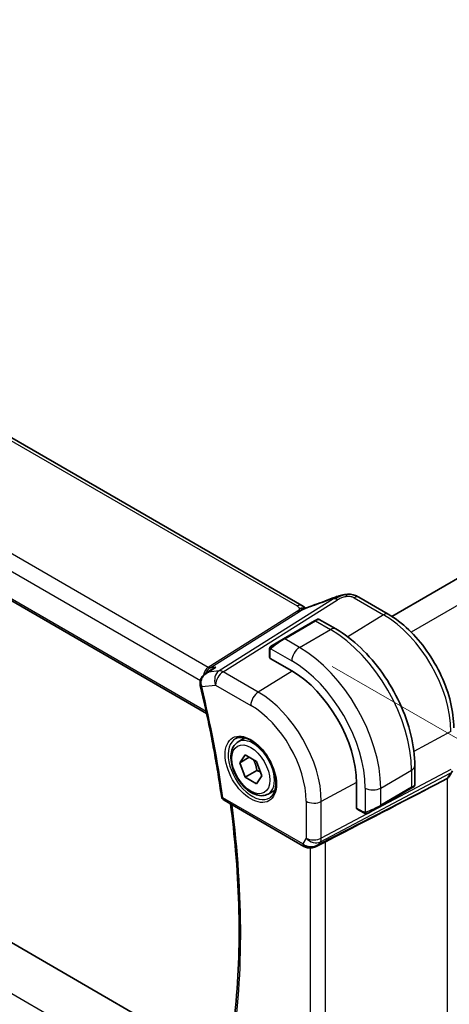
# Model space of a CAD drawing. Units: millimetres. Extents: x 29 to 3979, y 16 to 718.
# Drawn here: x 236 to 275, y 295 to 385 of the extents above; entities that cross this region are included whole.
import ezdxf

# ---------------------------------------------------------------- set-up
doc = ezdxf.new("R2010")
doc.units = ezdxf.units.MM
doc.header["$LTSCALE"] = 2
doc.layers.get('Defpoints').update_dxf_attribs({"lineweight": 25})
for name, color, linetype, lineweight in [('Dimension (ISO)', 7, 'Continuous', 18), ('Visible (ISO)', 7, 'Continuous', 35), ('Visible Narrow (ISO)', 7, 'Continuous', 25)]:
    doc.layers.add(name, color=color, linetype=linetype, lineweight=lineweight)
doc.styles.add('Note Text (TK)', font='MS PGothic.ttf')
doc.dimstyles.new('Default - Method 1b (TK)', dxfattribs={"dimscale": 2, "dimtxt": 2.5, "dimasz": 2.5, "dimexe": 1, "dimexo": 1.5, "dimgap": 1, "dimtad": 1, "dimtoh": 1, "dimrnd": 1e-08, "dimdsep": 46, "dimtxsty": 'Note Text (TK)', "dimcen": 0.09, "dimdle": 5, "dimclrd": 100, "dimclre": 100, "dimclrt": 7, "dimadec": 1, "dimazin": 1, "dimtfac": 1, "dimtmove": 0, "dimatfit": 3, "dimfxl": 1, "dimtolj": 1, "dimlwd": -1, "dimlwe": -1, "dimarcsym": 0})

# ---------------------------------------------------------------- blocks, each defined once
blk = doc.blocks.new('*D3')
at = {"layer": 'Defpoints', "color": 0}
for p in [(261.683, 327.663), (261.683, 277.857), (298.453, 256.628)]:
    blk.add_point(p, dxfattribs=at)
at = {"layer": 'Dimension (ISO)', "color": 100}
for p, q in [((264.683, 325.931), (300.453, 305.279)), ((298.453, 301.434), (298.453, 261.628)), ((264.683, 276.124), (300.453, 255.473))]:
    blk.add_line(p, q, dxfattribs=at)
for points in [[(297.619, 301.434), (299.286, 301.434), (298.453, 306.434)], [(297.619, 261.628), (299.286, 261.628), (298.453, 256.628)]]:
    blk.add_solid(points, dxfattribs=at)
at = {"layer": 'Dimension (ISO)', "color": 7, "insert": (294.413, 278.525), "char_height": 5, "attachment_point": 4, "rotation": 90, "style": 'Note Text (TK)'}
blk.add_mtext('\\A1;{\\Q30.000;\\W0.816;\\H0.816x;61}', dxfattribs=at)
blk = doc.blocks.new('*D4')
at = {"layer": 'Defpoints', "color": 0}
for p in [(162.335, 343.789), (162.335, 312.762), (269.108, 282.143)]:
    blk.add_point(p, dxfattribs=at)
at = {"layer": 'Dimension (ISO)', "color": 100}
for p, q in [((162.335, 340.324), (162.335, 310.452)), ((264.778, 253.616), (166.665, 310.262)), ((269.108, 278.679), (269.108, 248.807))]:
    blk.add_line(p, q, dxfattribs=at)
for points in [[(167.081, 310.983), (166.248, 309.54), (162.335, 312.762)], [(265.194, 254.338), (264.361, 252.895), (269.108, 251.116)]]:
    blk.add_solid(points, dxfattribs=at)
at = {"layer": 'Dimension (ISO)', "color": 7, "insert": (214.989, 287.027), "char_height": 5, "attachment_point": 4, "rotation": 330, "style": 'Note Text (TK)'}
blk.add_mtext('\\A1;{\\Q-30.000;\\W0.816;\\H0.816x;151}', dxfattribs=at)
blk = doc.blocks.new('*D5')
at = {"layer": 'Defpoints', "color": 0}
for p in [(243.086, 451.203), (243.086, 420.34), (165.304, 375.433)]:
    blk.add_point(p, dxfattribs=at)
at = {"layer": 'Dimension (ISO)', "color": 100}
for p, q in [((243.086, 423.804), (243.086, 453.513)), ((169.634, 408.796), (238.756, 448.703)), ((165.304, 378.897), (165.304, 408.605))]:
    blk.add_line(p, q, dxfattribs=at)
for points in [[(238.339, 449.425), (239.173, 447.982), (243.086, 451.203)], [(169.218, 409.518), (170.051, 408.074), (165.304, 406.296)]]:
    blk.add_solid(points, dxfattribs=at)
at = {"layer": 'Dimension (ISO)', "color": 7, "insert": (198.311, 430.017), "char_height": 5, "attachment_point": 4, "rotation": 30, "style": 'Note Text (TK)'}
blk.add_mtext('\\A1;{\\Q30.000;\\W0.816;\\H0.816x;110}', dxfattribs=at)

msp = doc.modelspace()

# ---------------------------------------------------------------- linework, layer by layer
at = {"layer": 'Visible (ISO)'}
for p, q in [((261.8872, 331.5034), (181.5273, 377.8993)), ((170.1864, 369.5353), (253.1853, 321.6159)), ((321.2601, 360.0184), (270.1259, 330.4961)), ((254.5244, 289.5829), (174.4106, 335.8367)), ((267.0962, 332.2558), (269.7905, 330.7002)), ((263.0558, 330.0884), (260.2274, 328.4554)), ((263.0558, 330.0884), (263.2901, 330.2236)), ((263.4901, 330.2236), (265.0114, 329.3453)), ((259.1762, 327.8485), (260.2274, 328.4554)), ((258.9374, 326.7459), (258.9374, 327.4551)), ((260.9759, 325.5195), (258.996, 326.6626)), ((253.1164, 325.3005), (253.704, 325.6805)), ((256.0654, 319.0217), (256.6904, 319.3825)), ((256.2076, 317.1069), (256.7179, 317.8329)), ((256.7179, 317.8329), (257.7386, 317.2436)), ((257.0915, 317.6172), (256.2076, 317.1069)), ((256.7179, 315.7916), (256.2076, 317.1069)), ((257.7386, 317.2436), (258.2489, 315.9284)), ((257.7786, 316.404), (256.7179, 315.7916)), ((272.229, 316.8442), (272.229, 315.0875)), ((275.6698, 316.3651), (275.3857, 315.873)), ((257.7386, 315.2024), (256.7179, 315.7916)), ((258.2489, 315.9284), (257.7386, 315.2024)), ((266.8979, 312.9761), (266.8979, 315.2623)), ((274.6595, 315.4092), (275.1839, 315.6867)), ((258.8154, 314.2585), (259.4404, 314.6194)), ((269.0662, 313.1461), (271.8946, 314.7791)), ((272.1289, 314.9143), (271.8946, 314.7791)), ((254.7847, 313.6913), (262.0881, 309.4747)), ((267.555, 312.5291), (266.9408, 312.8837)), ((269.0662, 313.1461), (268.015, 312.5392)), ((263.1981, 309.4557), (263.933, 309.8331))]:
    msp.add_line(p, q, dxfattribs=at)
msp.add_arc((255.0347, 314.1244), 0.5, 188.075554, 240, dxfattribs=at)
for centre, major_axis, ratio, start_param, end_param in [((266.6962, 331.5629), (0.4, 0.6928), 0.5773503, 0, 0.0000843), ((264.9748, 331.4172), (-0.3043, 0.7399), 0.0843129, 0.0000515, 0.0011455), ((259.1374, 326.7499), (0.2, 0.0063), 0.5971344, 3.1228774, 3.9082756), ((260.9759, 318.6813), (-4.1875, 7.253), 0.5773503, 3.9269908, 5.4977871), ((253.0776, 324.3729), (-0.4982, -0.0429), 0.2518991, 0.0055307, 0.005812), ((253.0926, 324.2792), (-0.4863, -0.1163), 0.3736698, 6.2799348, 6.2831853), ((225.5767, 291.2619), (54.8753, 27.4104), 0.0119155, 5.4835048, 5.8135861), ((271.229, 314.6257), (-0.999, -0.4665), 0.0949824, 3.0917689, 3.0972675), ((274.6383, 316.1786), (0.7867, -0.2108), 0.6885003, 5.6453125, 6.1007534), ((267.0443, 313.0549), (-0.1054, -0.17), 0.5971344, 5.5165024, 6.3019005), ((262.8624, 310.4075), (-0.9775, -0.5077), 0.8675307, 0.643326, 1.7497218), ((262.5343, 309.8302), (-0.1221, -0.4849), 0.3057776, 6.2816393, 6.2818175), ((262.8624, 310.4075), (-0.2034, -1.0326), 0.8644991, 0.6723723, 0.9493893)]:
    msp.add_ellipse(centre, major_axis=major_axis, ratio=ratio, start_param=start_param, end_param=end_param, dxfattribs=at)
for points, knots in [([(264.6705, 332.157), (264.8033, 332.2117), (264.9401, 332.2604), (265.1976, 332.3392), (265.3199, 332.3737), (265.4897, 332.4172), (265.536, 332.4287), (265.5825, 332.4395)], [0, 0, 0, 0, 0.043271022, 0.043271022, 0.081716544, 0.081716544, 0.09604496, 0.09604496, 0.09604496, 0.09604496]), ([(265.5541, 332.4325), (265.5992, 332.4437), (265.6439, 332.4545), (265.7064, 332.4675), (265.7244, 332.4711), (265.7611, 332.4779), (265.7801, 332.4812), (265.7978, 332.4843)], [0, 0, 0, 0, 0.013948022, 0.013948022, 0.019481013, 0.019481013, 0.025138631, 0.025138631, 0.025138631, 0.025138631]), ([(265.7978, 332.4843), (265.8317, 332.4903), (265.8664, 332.4957), (265.9173, 332.5029), (265.9345, 332.5052), (265.9572, 332.5083), (265.9658, 332.5095), (265.9836, 332.5118), (265.9931, 332.513), (266.0025, 332.5141)], [0, 0, 0, 0, 0.010316752, 0.010316752, 0.015775988, 0.015775988, 0.018356484, 0.018356484, 0.021205033, 0.021205033, 0.021205033, 0.021205033]), ([(266.0025, 332.5141), (266.0058, 332.5145), (266.007, 332.5037), (265.966, 332.4207), (265.9371, 332.3295)], [0.42041169, 0.42041169, 0.42041169, 0.42041169, 0.66666667, 1, 1, 1, 1]), ([(266.0026, 332.5142), (266.1157, 332.5255), (266.2307, 332.5269), (266.5034, 332.5029), (266.6615, 332.4663), (266.8685, 332.3805), (266.9268, 332.3506), (266.9809, 332.3211)], [0, 0, 0, 0, 0.03412854, 0.03412854, 0.08267423, 0.08267423, 0.10306421, 0.10306421, 0.10306421, 0.10306421]), ([(261.8872, 331.5034), (261.9596, 331.4616), (262.0314, 331.414), (262.1334, 331.3302), (262.168, 331.2971), (262.2047, 331.2616), (262.2116, 331.2549), (262.2222, 331.2449), (262.2263, 331.2411), (262.2301, 331.2376)], [0.00000422, 0.00000422, 0.00000422, 0.00000422, 0.026960969, 0.026960969, 0.042005701, 0.042005701, 0.045723254, 0.045723254, 0.048374851, 0.048374851, 0.048374851, 0.048374851]), ([(262.2498, 331.2464), (262.3572, 331.2947), (262.4659, 331.341), (262.6877, 331.4289), (262.8031, 331.4684), (262.9098, 331.5037)], [0, 0, 0, 0, 0.035316279, 0.035316279, 0.071931151, 0.071931151, 0.071931151, 0.071931151]), ([(262.1971, 331.223), (262.1936, 331.2235), (262.1301, 331.2344), (261.9847, 331.255), (261.7785, 331.2467), (261.668, 331.2185)], [0.31390014, 0.31390014, 0.31390014, 0.31390014, 0.33333333, 0.66666667, 1, 1, 1, 1]), ([(262.0682, 331.1664), (262.0682, 331.1664), (262.0683, 331.1665), (262.0688, 331.1667), (262.0693, 331.1669), (262.071, 331.1676), (262.0721, 331.1681), (262.0759, 331.1697), (262.0792, 331.1712), (262.0857, 331.174), (262.0891, 331.1754), (262.0995, 331.18), (262.1068, 331.1831), (262.1357, 331.1958), (262.1569, 331.2051), (262.2019, 331.2251), (262.2259, 331.2358), (262.2498, 331.2464)], [0.037014098, 0.037014098, 0.037014098, 0.037014098, 0.037407968, 0.037407968, 0.037970144, 0.037970144, 0.038533831, 0.038533831, 0.039674888, 0.039674888, 0.040789729, 0.040789729, 0.043169793, 0.043169793, 0.050319145, 0.050319145, 0.058192441, 0.058192441, 0.058192441, 0.058192441]), ([(269.7905, 330.7002), (270.4399, 330.3253), (271.0747, 329.8408), (272.2716, 328.7007), (272.8335, 328.045), (273.8393, 326.6204), (274.2831, 325.8518), (275.0139, 324.2685), (275.3008, 323.454), (275.6897, 321.8474), (275.7919, 321.0554), (275.7919, 320.3055)], [4.712389, 4.712389, 4.712389, 4.712389, 5.0265482, 5.0265482, 5.3407075, 5.3407075, 5.6548668, 5.6548668, 5.969026, 5.969026, 6.2831853, 6.2831853, 6.2831853, 6.2831853]), ([(263.2902, 330.2237), (263.2903, 330.2237), (263.2903, 330.2238), (263.2904, 330.2238), (263.2904, 330.2238), (263.2906, 330.2239), (263.2907, 330.224), (263.2909, 330.2241), (263.291, 330.2242), (263.2914, 330.2244), (263.2917, 330.2246), (263.2928, 330.2252), (263.2937, 330.2257), (263.2972, 330.2275), (263.2998, 330.2289), (263.3104, 330.234), (263.3187, 330.2374), (263.3476, 330.247), (263.3696, 330.2505), (263.4127, 330.2504), (263.4345, 330.2467), (263.4672, 330.2356), (263.4792, 330.2301), (263.4905, 330.2236)], [0, 0, 0, 0, 0.000025198, 0.000025198, 0.000045357, 0.000045357, 0.000086072, 0.000086072, 0.000126183, 0.000126183, 0.000224579, 0.000224579, 0.000519357, 0.000519357, 0.001403528, 0.001403528, 0.004061146, 0.004061146, 0.010560937, 0.010560937, 0.017006662, 0.017006662, 0.02092896, 0.02092896, 0.02092896, 0.02092896]), ([(265.0114, 329.3453), (265.7934, 328.8938), (266.5572, 328.3109), (267.9968, 326.9396), (268.6722, 326.1513), (269.8814, 324.4388), (270.4147, 323.5149), (271.2932, 321.6116), (271.6382, 320.6324), (272.106, 318.7001), (272.229, 317.7472), (272.229, 316.8442)], [4.712389, 4.712389, 4.712389, 4.712389, 5.0265482, 5.0265482, 5.3407075, 5.3407075, 5.6548668, 5.6548668, 5.969026, 5.969026, 6.2831853, 6.2831853, 6.2831853, 6.2831853]), ([(258.9844, 327.693), (258.9877, 327.6989), (258.9914, 327.7051), (258.9994, 327.7171), (259.0038, 327.723), (259.0162, 327.7381), (259.0249, 327.747), (259.047, 327.7674), (259.0608, 327.7786), (259.0798, 327.7918), (259.0845, 327.795), (259.0918, 327.7996), (259.0944, 327.8012), (259.0976, 327.8031), (259.0983, 327.8035), (259.0992, 327.804), (259.0993, 327.8041), (259.0995, 327.8042), (259.0995, 327.8042), (259.1058, 327.8078), (259.1, 327.8045), (259.1007, 327.8049)], [0, 0, 0, 0, 0.002122275, 0.002122275, 0.004320917, 0.004320917, 0.008043854, 0.008043854, 0.013347151, 0.013347151, 0.015067669, 0.015067669, 0.016004461, 0.016004461, 0.016254338, 0.016254338, 0.01630119, 0.01630119, 0.016313861, 0.016313861, 0.018545433, 0.018545433, 0.018545433, 0.018545433]), ([(259.1762, 327.8485), (259.1717, 327.8459), (259.1671, 327.8432), (259.1625, 327.8406), (259.158, 327.8379), (259.1533, 327.8353), (259.1487, 327.8326), (259.1441, 327.83), (259.1396, 327.8273), (259.1352, 327.8248), (259.1309, 327.8223), (259.1267, 327.8199), (259.1228, 327.8177), (259.119, 327.8155), (259.1155, 327.8135), (259.1125, 327.8117), (259.1095, 327.81), (259.107, 327.8085), (259.1051, 327.8074), (259.1031, 327.8063), (259.1016, 327.8054), (259.1007, 327.8049)], [0, 0, 0, 0, 0.071275, 0.071275, 0.071275, 0.14246065, 0.14246065, 0.14246065, 0.21364074, 0.21364074, 0.21364074, 0.28489899, 0.28489899, 0.28489899, 0.35632005, 0.35632005, 0.35632005, 0.42799051, 0.42799051, 0.42799051, 0.5, 0.5, 0.5, 0.5]), ([(258.9374, 327.4551), (258.9374, 327.4913), (258.9403, 327.5268), (258.9499, 327.5971), (258.9575, 327.6343), (258.9732, 327.6704)], [0, 0, 0, 0, 0.011946854, 0.011946854, 0.024187757, 0.024187757, 0.024187757, 0.024187757]), ([(252.5856, 324.3298), (252.5772, 324.4346), (252.5866, 324.5426), (252.6395, 324.7424), (252.682, 324.8369), (252.7943, 325.0153), (252.8676, 325.0996), (253.0012, 325.2191), (253.0571, 325.2617), (253.1157, 325.2998)], [0, 0, 0, 0, 0.03177147, 0.03177147, 0.0624288, 0.0624288, 0.09560091, 0.09560091, 0.11674145, 0.11674145, 0.11674145, 0.11674145]), ([(254.0362, 325.8515), (254.0347, 325.8509), (254.0333, 325.8504), (253.9174, 325.8039), (253.8069, 325.747), (253.704, 325.6805)], [-0.000458709, -0.000458709, -0.000458709, -0.000458709, 0, 0, 0.037366932, 0.037366932, 0.037366932, 0.037366932]), ([(252.6063, 324.1629), (252.7697, 323.4797), (252.9263, 322.7979), (253.2257, 321.4378), (253.3685, 320.7595), (253.6403, 319.4066), (253.7693, 318.7321), (254.0134, 317.3875), (254.1284, 316.7174), (254.3445, 315.382), (254.4456, 314.7167), (254.5396, 314.0541)], [5.97313771, 5.97313771, 5.97313771, 5.97313771, 5.99982819, 5.99982819, 6.02651866, 6.02651866, 6.05320914, 6.05320914, 6.07989961, 6.07989961, 6.10659009, 6.10659009, 6.10659009, 6.10659009]), ([(258.8154, 314.2585), (258.667, 314.1728), (258.499, 314.1225), (258.1363, 314.0924), (257.9409, 314.1181), (257.5279, 314.2449), (257.31, 314.3555), (256.8835, 314.6502), (256.6754, 314.8368), (256.2941, 315.2626), (256.1208, 315.5012), (255.8239, 316.0069), (255.7002, 316.2738), (255.5136, 316.8129), (255.4509, 317.0849), (255.3961, 317.6112), (255.4042, 317.8655), (255.5, 318.3257), (255.586, 318.5337), (255.8098, 318.8347), (255.9289, 318.9428), (256.0654, 319.0217)], [2.3561945, 2.3561945, 2.3561945, 2.3561945, 2.6219889, 2.6219889, 2.9116134, 2.9116134, 3.2397083, 3.2397083, 3.5784192, 3.5784192, 3.9145523, 3.9145523, 4.2491117, 4.2491117, 4.5850272, 4.5850272, 4.9236794, 4.9236794, 5.2532791, 5.2532791, 5.4977871, 5.4977871, 5.4977871, 5.4977871]), ([(255.8511, 319.3265), (256.0232, 319.414), (256.228, 319.4495), (256.6669, 319.4025), (256.8927, 319.3333), (257.3503, 319.1039), (257.5813, 318.9472), (258.0303, 318.5592), (258.2482, 318.3277), (258.6475, 317.8119), (258.8287, 317.5275), (259.1345, 316.9359), (259.2589, 316.6288), (259.4381, 316.0253), (259.4931, 315.7291), (259.5302, 315.18), (259.5128, 314.9272), (259.4129, 314.4884), (259.3303, 314.3036), (259.1507, 314.0614), (259.0665, 313.9819), (258.9723, 313.9205)], [3.9578687, 3.9578687, 3.9578687, 3.9578687, 4.3257083, 4.3257083, 4.6466724, 4.6466724, 4.95594, 4.95594, 5.266297, 5.266297, 5.5783404, 5.5783404, 5.8907459, 5.8907459, 6.2020387, 6.2020387, 6.5114219, 6.5114219, 6.823325, 6.823325, 7.0377056, 7.0377056, 7.0377056, 7.0377056]), ([(272.2284, 315.0836), (272.2281, 315.0633), (272.2246, 315.0427), (272.2114, 315.0034), (272.2012, 314.9843), (272.1761, 314.9509), (272.161, 314.9362), (272.1417, 314.9224), (272.1392, 314.9207), (272.1354, 314.9183), (272.1341, 314.9175), (272.1322, 314.9163), (272.1315, 314.9159), (272.1306, 314.9153), (272.1302, 314.9151), (272.1297, 314.9148), (272.1296, 314.9147), (272.1292, 314.9145), (272.1291, 314.9144), (272.1289, 314.9143)], [0.00030612, 0.00030612, 0.00030612, 0.00030612, 0.00640786, 0.00640786, 0.012743451, 0.012743451, 0.018933834, 0.018933834, 0.019842645, 0.019842645, 0.020298081, 0.020298081, 0.020526245, 0.020526245, 0.020641063, 0.020641063, 0.020699558, 0.020699558, 0.020760599, 0.020760599, 0.020760599, 0.020760599]), ([(272.0393, 314.8626), (272.0393, 314.8626), (272.0393, 314.8625), (272.0392, 314.8625), (272.0391, 314.8625), (272.039, 314.8624), (272.0389, 314.8624), (272.0383, 314.862), (272.0378, 314.8617), (272.0346, 314.8599), (272.0318, 314.8583), (272.0253, 314.8545), (272.0214, 314.8522), (272.0038, 314.8421), (271.9888, 314.8334), (271.9673, 314.821), (271.9618, 314.8178), (271.9542, 314.8135), (271.9523, 314.8124), (271.9409, 314.8057), (271.9309, 314.8), (271.9168, 314.7919), (271.9129, 314.7896), (271.906, 314.7856), (271.903, 314.7839), (271.8989, 314.7815), (271.8978, 314.7809), (271.8962, 314.78), (271.8958, 314.7797), (271.8952, 314.7794), (271.8951, 314.7793), (271.8949, 314.7792), (271.8948, 314.7792), (271.8947, 314.7791)], [0, 0, 0, 0, 0.000014328, 0.000014328, 0.000042983, 0.000042983, 0.000106871, 0.000106871, 0.000447611, 0.000447611, 0.002265065, 0.002265065, 0.004688541, 0.004688541, 0.012960813, 0.012960813, 0.015712474, 0.015712474, 0.016629466, 0.016629466, 0.021218011, 0.021218011, 0.022937521, 0.022937521, 0.024227087, 0.024227087, 0.024710647, 0.024710647, 0.02489198, 0.02489198, 0.02494929, 0.02494929, 0.024977945, 0.024977945, 0.024977945, 0.024977945]), ([(255.2638, 290.3461), (255.5008, 291.7767), (255.691, 293.2444), (255.9769, 296.2472), (256.0726, 297.7822), (256.1688, 300.9122), (256.1693, 302.5071), (256.0751, 305.7491), (255.9803, 307.3963), (255.7177, 310.4788), (255.5633, 311.9079), (255.3751, 313.3505)], [6.11036778, 6.11036778, 6.11036778, 6.11036778, 6.17934757, 6.17934757, 6.24832736, 6.24832736, 6.31730715, 6.31730715, 6.38628694, 6.38628694, 6.44468899, 6.44468899, 6.44468899, 6.44468899]), ([(267.759, 312.4523), (267.737, 312.4548), (267.7158, 312.4599), (267.6698, 312.4743), (267.6456, 312.4844), (267.5994, 312.5054), (267.5767, 312.5165), (267.555, 312.5291)], [0, 0, 0, 0, 0.006891672, 0.006891672, 0.015894404, 0.015894404, 0.024201697, 0.024201697, 0.024201697, 0.024201697]), ([(267.938, 312.4947), (267.933, 312.4918), (267.9279, 312.489), (267.9071, 312.4785), (267.8905, 312.4716), (267.8603, 312.4612), (267.8464, 312.4573), (267.8249, 312.4531), (267.817, 312.452), (267.8008, 312.4507), (267.7925, 312.4505), (267.7847, 312.4506)], [0, 0, 0, 0, 0.001795749, 0.001795749, 0.007148359, 0.007148359, 0.011407354, 0.011407354, 0.013805933, 0.013805933, 0.016256801, 0.016256801, 0.016256801, 0.016256801]), ([(267.9392, 312.4954), (267.9406, 312.4962), (267.943, 312.4976), (267.9465, 312.4996), (267.9499, 312.5015), (267.9542, 312.5041), (267.9596, 312.5072), (267.9646, 312.51), (267.9703, 312.5133), (267.9763, 312.5168), (267.9824, 312.5203), (267.9889, 312.5241), (267.9955, 312.5279), (268.002, 312.5317), (268.0087, 312.5355), (268.015, 312.5392)], [0.5, 0.5, 0.5, 0.5, 0.60524772, 0.60524772, 0.60524772, 0.707891, 0.707891, 0.707891, 0.80414857, 0.80414857, 0.80414857, 0.90207429, 0.90207429, 0.90207429, 1, 1, 1, 1]), ([(263.2582, 309.492), (263.126, 309.4129), (262.9783, 309.3545), (262.7594, 309.3184), (262.691, 309.3136), (262.552, 309.3182), (262.4808, 309.3283), (262.412, 309.3456)], [0, 0, 0, 0, 0.046955976, 0.046955976, 0.067679963, 0.067679963, 0.089269155, 0.089269155, 0.089269155, 0.089269155])]:
    msp.add_open_spline(points, degree=3, knots=knots, dxfattribs=at)
for points in [[(265.5541, 332.4325), (265.4569, 332.4083), (265.35, 332.3766), (265.2435, 332.3419)], [(266.9684, 332.3278), (267.0136, 332.3035), (267.0556, 332.2792), (267.0962, 332.2558)], [(262.0825, 331.3661), (262.0297, 331.4108), (261.9619, 331.4602), (261.8801, 331.5074)], [(262.9094, 331.5032), (263.4749, 331.6903), (264.0752, 331.9119), (264.6691, 332.1562)], [(258.9732, 327.6705), (258.9766, 327.6782), (258.9805, 327.6859), (258.9844, 327.693)], [(258.9844, 327.693), (258.9844, 327.693), (258.9844, 327.693), (258.9844, 327.693)], [(258.9732, 327.6705), (258.9732, 327.6705), (258.9732, 327.6704), (258.9732, 327.6704)], [(253.1162, 325.3007), (253.1159, 325.3005), (253.1157, 325.3003), (253.1154, 325.3001)], [(252.6063, 324.1635), (252.5933, 324.2179), (252.5844, 324.2738), (252.5795, 324.3303)], [(267.759, 312.4523), (267.759, 312.4523), (267.759, 312.4523), (267.759, 312.4523)], [(267.784, 312.4506), (267.776, 312.4508), (267.7675, 312.4514), (267.759, 312.4523)], [(267.784, 312.4506), (267.7842, 312.4506), (267.7845, 312.4506), (267.7847, 312.4506)], [(264.0555, 309.8962), (264.0178, 309.8768), (263.9766, 309.8554), (263.933, 309.8329)], [(262.4119, 309.3455), (262.2964, 309.3746), (262.186, 309.4183), (262.088, 309.4749)], [(263.4226, 309.6158), (263.4224, 309.6157), (263.4223, 309.6157), (263.4222, 309.6157)]]:
    msp.add_open_spline(points, degree=3, dxfattribs=at)
for points, weights in [([(257.4668, 317.4005), (257.6955, 316.9765), (257.7786, 316.404)], [1.05886467072, 1.11516383842, 1]), ([(257.7786, 316.404), (257.9636, 316.345), (258.1117, 316.2818)], [1, 1.03917061523, 1.05850500864])]:
    msp.add_rational_spline(points, weights, degree=2, dxfattribs=at)
at = {"layer": 'Visible Narrow (ISO)'}
for p, q in [((181.1075, 377.8479), (261.4674, 331.452)), ((253.3263, 325.8373), (171.9854, 372.7995)), ((171.0094, 371.759), (252.6136, 324.6447)), ((253.1435, 321.8091), (170.1474, 369.7269)), ((323.2799, 358.735), (271.8861, 329.0628)), ((253.6524, 285.4241), (170.4047, 333.4872)), ((266.6765, 332.2043), (269.3707, 330.6488)), ((264.7811, 332.1061), (254.3238, 325.5248)), ((254.6874, 325.4312), (265.1447, 332.0125)), ((261.4981, 330.9802), (253.3263, 325.8373)), ((253.5081, 325.7905), (261.6799, 330.9334)), ((269.3707, 330.6488), (266.0967, 328.6266)), ((260.3274, 328.4455), (263.1558, 330.0785)), ((263.1558, 330.0785), (264.5114, 329.2958)), ((261.683, 327.6628), (264.5114, 329.2958)), ((261.683, 327.6628), (260.3274, 328.4455)), ((258.996, 326.6626), (258.996, 327.3734)), ((259.0625, 327.5428), (260.9759, 326.438)), ((253.3586, 325.4134), (254.0362, 325.8515)), ((254.3238, 325.5248), (253.3586, 325.4134)), ((254.0362, 325.8515), (253.5081, 325.7905)), ((257.9107, 323.5702), (254.6874, 325.4312)), ((261.0225, 325.4924), (257.9107, 323.5702)), ((252.739, 324.075), (254.005, 324.2212)), ((254.005, 324.2212), (257.2282, 322.3602)), ((275.5375, 319.9677), (272.1491, 318.1435)), ((263.6026, 309.8935), (275.4629, 316.1698)), ((275.5375, 316.4917), (263.6772, 310.2154)), ((269.1076, 314.803), (271.9361, 316.436)), ((271.9361, 316.436), (271.9361, 314.8706)), ((275.4629, 316.1698), (275.1839, 315.6867)), ((274.6595, 315.4092), (263.4698, 309.6634)), ((266.8977, 315.3162), (263.6772, 313.5823)), ((275.1839, 315.6867), (275.1839, 291.9971)), ((267.6934, 314.803), (267.6934, 312.5936)), ((271.9361, 314.8706), (269.1076, 313.2376)), ((269.1076, 313.2376), (269.1076, 314.803)), ((261.9846, 309.7036), (254.6811, 313.9202)), ((262.2881, 313.5963), (262.2881, 310.2294)), ((263.6772, 310.2154), (263.6772, 313.5823)), ((267.5135, 312.6206), (266.8979, 312.9761)), ((262.2881, 310.2294), (261.9846, 309.7036)), ((263.4698, 309.6634), (263.6026, 309.8935)), ((264.0555, 285.8047), (264.0555, 309.8962)), ((262.6664, 309.3154), (262.6664, 286.0253))]:
    msp.add_line(p, q, dxfattribs=at)
for centre, major_axis, ratio, start_param, end_param in [((266.6962, 331.5629), (0.4, 0.6928), 0.5773503, 0.0174533, 0.8203047), ((266.6962, 331.5629), (0.4, 0.6928), 0.5773503, 0.0000843, 0.0174533), ((261.4872, 330.8106), (0.4, 0.6928), 0.5773503, 0.0174533, 0.8203047), ((261.4872, 330.8106), (0.4, 0.6928), 0.5773503, 0.000085, 0.0174533), ((263.7323, 333.2454), (5.7781, 2.2656), 0.2222205, 4.47283, 4.7868474), ((263.161, 330.7442), (-0.2512, 0.7595), 0.3721497, 0.0016973, 0.2371493), ((264.9748, 331.4172), (-0.3043, 0.7399), 0.0843129, 0.0011455, 0.2206227), ((265.1694, 331.2107), (-0.5326, 0.8463), 0.5624041, 5.7462702, 6.0163112), ((265.1694, 331.2107), (-0.5326, 0.8463), 0.5624041, 5.4762292, 5.7462702), ((261.4858, 331.3811), (-0.2663, 0.4232), 0.5624041, 2.3346365, 2.6046775), ((261.4858, 331.3811), (0.2663, -0.4232), 0.5624041, 5.7462702, 6.0163112), ((269.3905, 330.0074), (0.4, 0.6928), 0.5773503, 0, 0.8203047), ((269.3707, 323.5281), (4.3605, -7.5527), 0.5773503, 0.7853982, 2.3561945), ((263.1558, 329.9152), (-0.1, 0.1732), 0.5773503, 5.4977871, 6.2831853), ((262.5901, 329.5886), (0.9035, 0.6319), 0.0949824, 0.0443278, 0.8297261), ((264.5114, 328.4793), (0.5, 0.866), 0.5773503, 0, 0.7853982), ((264.5114, 320.7226), (5.25, -9.0933), 0.5773503, 0.7853982, 2.3561945), ((259.2762, 327.6753), (0.1, -0.1732), 0.7583684, 3.8799453, 4.618298), ((259.2762, 327.6753), (-0.1, 0.1732), 0.7583684, 0, 0.7383527), ((259.7617, 327.9556), (0.9035, 0.6319), 0.0949824, 0.8297261, 2.2672599), ((260.3274, 328.2822), (-0.1, 0.1732), 0.5773503, 5.4977871, 6.2831853), ((259.1374, 327.4551), (-0.2, 0), 0.5773503, 0, 0.7853982), ((261.683, 326.8463), (0.5, 0.866), 0.5773503, 0.7853982, 2.3561945), ((261.683, 319.0896), (-5.25, 9.0933), 0.5773503, 3.9269908, 5.4977871), ((260.9759, 318.6813), (4.75, -8.2272), 0.5773503, 0.7853982, 2.3561945), ((253.6446, 324.866), (-0.002, 1.0673), 0.7174376, 0.4260825, 1.3212076), ((253.6446, 324.866), (0.3109, 1.0045), 0.6419757, 0.6410452, 1.3541283), ((253.3139, 326.2382), (0.2663, -0.4232), 0.5624041, 5.4762292, 6.0163112), ((254.7121, 324.6295), (-0.1147, 0.9934), 0.792118, 0.3653292, 1.901219), ((254.7121, 324.6295), (0.5, 0.866), 0.5773503, 0.8203047, 2.3561945), ((254.7121, 324.6295), (-0.5326, 0.8463), 0.5624041, 5.4762292, 6.0163112), ((253.0776, 324.3729), (-0.4982, -0.0429), 0.2518991, 0.005812, 0.6750729), ((253.0926, 324.2792), (-0.4863, -0.1163), 0.3736698, 0, 0.6718546), ((253.4417, 324.4894), (0.0429, 1.0123), 0.7514378, 1.8300693, 2.0240418), ((195.1747, 336.0143), (-42.7421, 74.0315), 0.5773503, 4.103586, 4.2370384), ((257.9353, 322.7685), (-0.5, -0.866), 0.5773503, 3.9618974, 5.4977871), ((257.9107, 316.9116), (-4.0776, 7.0625), 0.5773503, 3.9269908, 5.4977871), ((257.2282, 316.5176), (3.5779, -6.1971), 0.5773503, 0.7853982, 2.3561945), ((257.3635, 316.5957), (1.5613, -2.7043), 0.5773503, 3.1107148, 6.3140632), ((257.4404, 316.6401), (1.375, -2.3816), 0.5773503, 0, 3.1415927), ((271.229, 316.8442), (1, 0), 0.5773503, 5.4977871, 6.2831853), ((271.229, 314.6257), (-0.999, -0.4665), 0.0949824, 2.3118665, 3.0917689), ((268.4005, 315.2112), (1, 0), 0.5773503, 3.9269908, 5.4977871), ((271.7946, 314.9523), (0.1, -0.1732), 0.5773503, 0, 0.7853982), ((255.0347, 314.1244), (-0.495, -0.0702), 0.4669429, 0, 0.7114053), ((255.0347, 314.1244), (-0.25, -0.433), 0.5773503, 5.4977871, 6.2831853), ((262.9952, 314.0045), (-1, 0), 0.5773503, 0.7853982, 2.3212879), ((195.8818, 336.4226), (-42.7247, 74.0013), 0.5773503, 3.7564745, 4.0893269), ((267.655, 312.7023), (-0.1, -0.1732), 0.5773503, 5.4977871, 6.2831853), ((268.4005, 312.9927), (-0.999, -0.4665), 0.0949824, 0.8743328, 2.3118665), ((267.915, 312.7124), (0.1, -0.1732), 0.7583684, 4.8064799, 5.5448326), ((267.915, 312.7124), (0.1, -0.1732), 0.7583684, 5.5448326, 6.2831853), ((268.9662, 313.3193), (0.1, -0.1732), 0.5773503, 0, 0.7853982), ((262.6855, 310.1011), (-0.9823, 0.2678), 0.6740516, 0.9745953, 1.4040892), ((262.3381, 309.9077), (-0.25, -0.433), 0.5773503, 5.4977871, 6.2823967), ((262.9952, 310.6376), (-1, 0), 0.5773503, 0.7853982, 2.3212879), ((262.9952, 310.6376), (0.866, -0.5), 0.7745967, 4.2918546, 5.8277444), ((262.9952, 310.6376), (0.4677, -0.8839), 0.5615869, 0.3428958, 0.8062558), ((262.5343, 309.8302), (-0.1221, -0.4849), 0.3057776, 5.5567012, 6.2816396)]:
    msp.add_ellipse(centre, major_axis=major_axis, ratio=ratio, start_param=start_param, end_param=end_param, dxfattribs=at)
for major_axis in [(-1.6612, 2.8773), (1.225, -2.1218)]:
    msp.add_ellipse((257.2282, 316.5176), major_axis=major_axis, ratio=0.5773503, dxfattribs=at)
for points, knots in [([(264.6642, 332.1335), (264.6774, 332.1389), (264.6909, 332.1445), (264.7041, 332.1497), (264.7169, 332.1547), (264.7294, 332.1595), (264.7413, 332.1636), (264.7532, 332.1678), (264.7646, 332.1714), (264.7753, 332.1743), (264.7862, 332.1774), (264.7964, 332.1798), (264.8056, 332.1814), (264.8151, 332.1832), (264.8235, 332.1842), (264.8304, 332.1845), (264.8316, 332.1846), (264.8328, 332.1846), (264.834, 332.1846), (264.8396, 332.1847), (264.8443, 332.1842), (264.8482, 332.1833)], [0, 0, 0, 0, 0.08212412, 0.08212412, 0.08212412, 0.16219954, 0.16219954, 0.16219954, 0.24215443, 0.24215443, 0.24215443, 0.32388709, 0.32388709, 0.32388709, 0.40976801, 0.40976801, 0.40976801, 0.42510389, 0.42510389, 0.42510389, 0.5, 0.5, 0.5, 0.5]), ([(264.8482, 332.1833), (264.8528, 332.1822), (264.8562, 332.1804), (264.8581, 332.1778), (264.8584, 332.1774), (264.8586, 332.1769), (264.8588, 332.1765), (264.8604, 332.1733), (264.8598, 332.1693), (264.857, 332.1646), (264.8542, 332.1598), (264.8491, 332.1543), (264.8421, 332.1482), (264.8351, 332.1421), (264.8262, 332.1355), (264.8158, 332.1285), (264.8054, 332.1214), (264.7934, 332.1138), (264.7811, 332.1061)], [0.5, 0.5, 0.5, 0.5, 0.5887432, 0.5887432, 0.5887432, 0.60266481, 0.60266481, 0.60266481, 0.70192686, 0.70192686, 0.70192686, 0.8012679, 0.8012679, 0.8012679, 0.90064123, 0.90064123, 0.90064123, 1, 1, 1, 1]), ([(265.7978, 332.4843), (265.7709, 332.4796), (265.6908, 332.461), (265.5264, 332.4027), (265.2308, 332.2601), (265.0498, 332.1508), (264.9552, 332.0912)], [0.28711295, 0.28711295, 0.28711295, 0.28711295, 0.4, 0.6, 0.8, 1, 1, 1, 1]), ([(265.1447, 332.0125), (265.1813, 332.0355), (265.219, 332.0591), (265.2624, 332.084), (265.3057, 332.109), (265.3548, 332.1353), (265.4062, 332.1603), (265.4576, 332.1852), (265.5114, 332.2087), (265.5685, 332.2302), (265.6255, 332.2516), (265.6858, 332.2711), (265.7482, 332.288), (265.7555, 332.2899), (265.7628, 332.2919), (265.7701, 332.2938), (265.8263, 332.3084), (265.8822, 332.3204), (265.9371, 332.3295)], [0, 0, 0, 0, 0.09981501, 0.09981501, 0.09981501, 0.19965012, 0.19965012, 0.19965012, 0.29944212, 0.29944212, 0.29944212, 0.39912804, 0.39912804, 0.39912804, 0.41078077, 0.41078077, 0.41078077, 0.5, 0.5, 0.5, 0.5]), ([(265.9371, 332.3295), (265.9885, 332.3381), (266.0389, 332.344), (266.0884, 332.347), (266.1375, 332.3499), (266.1858, 332.3501), (266.2323, 332.3475), (266.2787, 332.3449), (266.3233, 332.3395), (266.3647, 332.3316), (266.4061, 332.3236), (266.4443, 332.3129), (266.4802, 332.3002), (266.4874, 332.2976), (266.4946, 332.295), (266.5016, 332.2922), (266.5297, 332.2813), (266.5566, 332.2692), (266.5824, 332.2561), (266.6148, 332.2398), (266.6457, 332.2221), (266.6765, 332.2043)], [0.5, 0.5, 0.5, 0.5, 0.58399681, 0.58399681, 0.58399681, 0.66711936, 0.66711936, 0.66711936, 0.74993435, 0.74993435, 0.74993435, 0.83298768, 0.83298768, 0.83298768, 0.84975432, 0.84975432, 0.84975432, 0.91649002, 0.91649002, 0.91649002, 1, 1, 1, 1]), ([(261.4674, 331.452), (261.4904, 331.4388), (261.5142, 331.4248), (261.5375, 331.4085), (261.5607, 331.3923), (261.5834, 331.3738), (261.6022, 331.354), (261.6213, 331.334), (261.6365, 331.3126), (261.6475, 331.29), (261.6588, 331.2667), (261.6658, 331.2422), (261.668, 331.2185)], [0, 0, 0, 0, 0.12428296, 0.12428296, 0.12428296, 0.24765205, 0.24765205, 0.24765205, 0.37214575, 0.37214575, 0.37214575, 0.5, 0.5, 0.5, 0.5]), ([(262.2255, 331.2356), (262.2185, 331.241), (262.1824, 331.271), (262.1352, 331.3214), (262.0825, 331.3661)], [0.4360464, 0.4360464, 0.4360464, 0.4360464, 0.5, 0.75, 0.75, 0.75, 0.75]), ([(262.2289, 331.2193), (262.2782, 331.2413), (262.3299, 331.2635), (262.3807, 331.2847), (262.4324, 331.3063), (262.4831, 331.3269), (262.5287, 331.3449), (262.5746, 331.3629), (262.6154, 331.3783), (262.6558, 331.393), (262.6958, 331.4076), (262.7356, 331.4216), (262.7685, 331.4329), (262.8012, 331.4442), (262.827, 331.4527), (262.8504, 331.4605)], [0.5, 0.5, 0.5, 0.5, 0.59880591, 0.59880591, 0.59880591, 0.69938949, 0.69938949, 0.69938949, 0.80039442, 0.80039442, 0.80039442, 0.90047077, 0.90047077, 0.90047077, 1, 1, 1, 1]), ([(261.668, 331.2185), (261.6696, 331.2016), (261.6688, 331.1846), (261.6654, 331.1677), (261.6649, 331.1657), (261.6645, 331.1636), (261.664, 331.1615), (261.6594, 331.1429), (261.6516, 331.1245), (261.6413, 331.1072), (261.6309, 331.09), (261.6181, 331.0737), (261.6031, 331.0586), (261.5881, 331.0435), (261.571, 331.0295), (261.553, 331.0166), (261.5351, 331.0036), (261.5164, 330.9917), (261.4981, 330.9802)], [0.5, 0.5, 0.5, 0.5, 0.59026173, 0.59026173, 0.59026173, 0.60139356, 0.60139356, 0.60139356, 0.7012203, 0.7012203, 0.7012203, 0.80085276, 0.80085276, 0.80085276, 0.90040746, 0.90040746, 0.90040746, 1, 1, 1, 1]), ([(262.1406, 331.1979), (262.1032, 331.1889), (262.0087, 331.159), (261.8007, 331.0666), (261.662, 330.9843), (261.5929, 330.9409)], [0.43237138, 0.43237138, 0.43237138, 0.43237138, 0.6, 0.8, 1, 1, 1, 1]), ([(261.6799, 330.9334), (261.6985, 330.9451), (261.7192, 330.958), (261.7454, 330.9737), (261.7715, 330.9893), (261.8031, 331.0077), (261.8366, 331.0263), (261.8702, 331.0449), (261.9056, 331.0638), (261.9472, 331.085), (261.9832, 331.1034), (262.0239, 331.1235), (262.0653, 331.1434), (262.0716, 331.1465), (262.078, 331.1495), (262.0843, 331.1526), (262.1317, 331.1752), (262.18, 331.1976), (262.2289, 331.2193)], [0, 0, 0, 0, 0.10043595, 0.10043595, 0.10043595, 0.20091172, 0.20091172, 0.20091172, 0.30131259, 0.30131259, 0.30131259, 0.38827689, 0.38827689, 0.38827689, 0.4014898, 0.4014898, 0.4014898, 0.5, 0.5, 0.5, 0.5]), ([(258.9764, 327.6734), (258.9779, 327.6791), (258.9804, 327.6856), (258.9839, 327.6921), (258.9844, 327.693)], [0, 0, 0, 0, 0.14285714, 0.16518917, 0.16518917, 0.16518917, 0.16518917]), ([(258.996, 327.3734), (258.996, 327.3791), (258.9968, 327.3892), (258.999, 327.4012), (259.0005, 327.4091), (259.0023, 327.4178), (259.0047, 327.427), (259.0067, 327.435), (259.0091, 327.4433), (259.0119, 327.4514), (259.0146, 327.4592), (259.0177, 327.4668), (259.0211, 327.4739), (259.0245, 327.4812), (259.0283, 327.4881), (259.032, 327.4946), (259.036, 327.5017), (259.04, 327.5084), (259.0436, 327.5144)], [0, 0, 0, 0, 0.19035453, 0.19035453, 0.19035453, 0.31386322, 0.31386322, 0.31386322, 0.42140608, 0.42140608, 0.42140608, 0.52396797, 0.52396797, 0.52396797, 0.62813475, 0.62813475, 0.62813475, 0.74172688, 0.74172688, 0.74172688, 0.74172688]), ([(259.0436, 327.5144), (259.0475, 327.5206), (259.051, 327.5263), (259.054, 327.5309), (259.0576, 327.5363), (259.0606, 327.5404), (259.0625, 327.5427)], [0.74172688, 0.74172688, 0.74172688, 0.74172688, 0.86054632, 0.86054632, 0.86054632, 1, 1, 1, 1]), ([(259.0625, 327.5427), (259.0631, 327.5435), (259.064, 327.5447), (259.0653, 327.5463), (259.0682, 327.5497), (259.0726, 327.5547), (259.078, 327.5606), (259.0821, 327.5649), (259.0866, 327.5698), (259.0914, 327.5748), (259.096, 327.5795), (259.1008, 327.5842), (259.1056, 327.5887), (259.1108, 327.5936), (259.116, 327.5983), (259.1205, 327.6024), (259.1279, 327.6092), (259.1339, 327.6143), (259.136, 327.616)], [0.00000014, 0.00000014, 0.00000014, 0.00000014, 0.09424462, 0.09424462, 0.09424462, 0.29608497, 0.29608497, 0.29608497, 0.44613462, 0.44613462, 0.44613462, 0.58843853, 0.58843853, 0.58843853, 0.74422937, 0.74422937, 0.74422937, 1, 1, 1, 1]), ([(252.6954, 324.261), (252.6628, 324.471), (252.7064, 324.6787), (252.7893, 324.8512), (252.8307, 324.9374), (252.8815, 325.0151), (252.9391, 325.0852), (253.0559, 325.2273), (253.2009, 325.3379), (253.3586, 325.4134)], [0, 0, 0, 0, 0.032940287, 0.032940287, 0.032940287, 0.04941043, 0.04941043, 0.04941043, 0.082762354, 0.082762354, 0.082762354, 0.082762354]), ([(267.6594, 312.5914), (267.6511, 312.5912), (267.6417, 312.5911), (267.6318, 312.5912), (267.6228, 312.5914), (267.6133, 312.5918), (267.6036, 312.593), (267.5938, 312.5943), (267.5838, 312.5963), (267.5742, 312.5987), (267.5635, 312.6014), (267.5532, 312.6046), (267.5442, 312.6076), (267.5302, 312.6122), (267.5191, 312.6174), (267.5135, 312.6206)], [0.25827312, 0.25827312, 0.25827312, 0.25827312, 0.39314391, 0.39314391, 0.39314391, 0.51690147, 0.51690147, 0.51690147, 0.64201572, 0.64201572, 0.64201572, 0.78266988, 0.78266988, 0.78266988, 1, 1, 1, 1]), ([(267.6934, 312.5936), (267.6918, 312.5933), (267.6895, 312.593), (267.6866, 312.5927), (267.6801, 312.592), (267.6705, 312.5917), (267.6594, 312.5914)], [0.00000016, 0.00000016, 0.00000016, 0.00000016, 0.07789573, 0.07789573, 0.07789573, 0.25827312, 0.25827312, 0.25827312, 0.25827312]), ([(267.7936, 312.6206), (267.7903, 312.6194), (267.7796, 312.6156), (267.7663, 312.6114), (267.7579, 312.6088), (267.7486, 312.606), (267.7394, 312.6035), (267.7299, 312.601), (267.7206, 312.5989), (267.7129, 312.5972), (267.7033, 312.5952), (267.696, 312.594), (267.6934, 312.5936)], [0, 0, 0, 0, 0.3215828, 0.3215828, 0.3215828, 0.5255123, 0.5255123, 0.5255123, 0.7373622, 0.7373622, 0.7373622, 1, 1, 1, 1])]:
    msp.add_open_spline(points, degree=3, knots=knots, dxfattribs=at)
for points in [[(265.2435, 332.3419), (265.0961, 332.2939), (264.9497, 332.2399), (264.8482, 332.1833)], [(266.9809, 332.3211), (267.0159, 332.3019), (267.0517, 332.2813), (267.0892, 332.2597)], [(262.2498, 331.2464), (262.2404, 331.2422), (262.2326, 331.2339), (262.2289, 331.2193)], [(258.9764, 327.6734), (258.9834, 327.689), (258.9989, 327.7178), (259.0423, 327.7647), (259.0811, 327.7936), (259.1007, 327.8049)], [(258.9764, 327.6734), (258.9779, 327.6744), (258.9818, 327.6767), (258.9907, 327.6815), (259.005, 327.6882), (259.0248, 327.6983), (259.0515, 327.7133), (259.0828, 327.7324), (259.103, 327.7455), (259.1138, 327.7523)], [(258.9764, 327.6734), (258.9729, 327.6655), (258.9665, 327.6493), (258.9581, 327.6221), (258.9506, 327.5898), (258.944, 327.5492), (258.9391, 327.5017), (258.9374, 327.4716), (258.9374, 327.4551)], [(258.9764, 327.6734), (258.9728, 327.66), (258.9718, 327.6331), (258.9953, 327.5765), (259.0261, 327.5327), (259.0436, 327.5144)], [(258.9764, 327.6734), (258.9747, 327.6722), (258.9736, 327.6713), (258.9732, 327.6705)], [(253.3586, 325.4134), (253.2728, 325.3869), (253.1911, 325.3491), (253.1162, 325.3007)], [(267.7632, 312.4536), (267.753, 312.4547), (267.7324, 312.4579), (267.6983, 312.4665), (267.6567, 312.4808), (267.6043, 312.5032), (267.5721, 312.5192), (267.555, 312.5291)], [(267.7632, 312.4536), (267.7499, 312.4572), (267.7263, 312.4698), (267.6891, 312.5185), (267.6666, 312.5671), (267.6594, 312.5914)], [(267.7632, 312.4536), (267.7613, 312.4527), (267.7599, 312.4522), (267.759, 312.4523)], [(267.7632, 312.4536), (267.7654, 312.4547), (267.7715, 312.4581), (267.7866, 312.4684), (267.8124, 312.4853), (267.854, 312.5092), (267.8848, 312.5249), (267.9006, 312.5332)], [(267.7632, 312.4536), (267.7802, 312.4518), (267.813, 312.4509), (267.8752, 312.465), (267.9196, 312.4841), (267.9392, 312.4954)], [(267.7632, 312.4536), (267.7698, 312.4519), (267.7766, 312.4508), (267.784, 312.4506)]]:
    msp.add_open_spline(points, degree=3, dxfattribs=at)

# ---------------------------------------------------------------- dimensions: what is measured, and where the dimension line sits
at = {"layer": 'Dimension (ISO)', "color": 100}
for base, p1, p2, angle, text, picture, middle in [((243.0861, 451.2033), (165.3044, 375.4325), (243.0861, 420.3398), 210, '{\\Q30.000;\\W0.816;\\H0.816x;<>}', '*D5', (204.1952, 428.7496)), ((162.3345, 312.7617), (269.1076, 282.1431), (162.3345, 343.7886), 330, '{\\Q-30.000;\\W0.816;\\H0.816x;<>}', '*D4', (215.7211, 281.939)), ((298.4526, 256.6276), (261.683, 327.6628), (261.683, 277.8565), 90, '{\\Q30.000;\\W0.816;\\H0.816x;<>}', '*D3', (298.4526, 281.5307))]:
    dim = msp.add_linear_dim(base=base, p1=p1, p2=p2, angle=angle, text=text, dimstyle='Default - Method 1b (TK)', override={"dimtoh": 0, "dimdec": 2, "dimlfac": 1.224745, "dimtp": 0, "dimtm": 0, "dimtdec": 2, "dimtofl": 0, "dimatfit": 1}, dxfattribs=at)
    dim.commit()
    dim.dimension.update_dxf_attribs({"geometry": picture, "text_midpoint": middle, "dimtype": 160})

doc.saveas('drawing.dxf')
